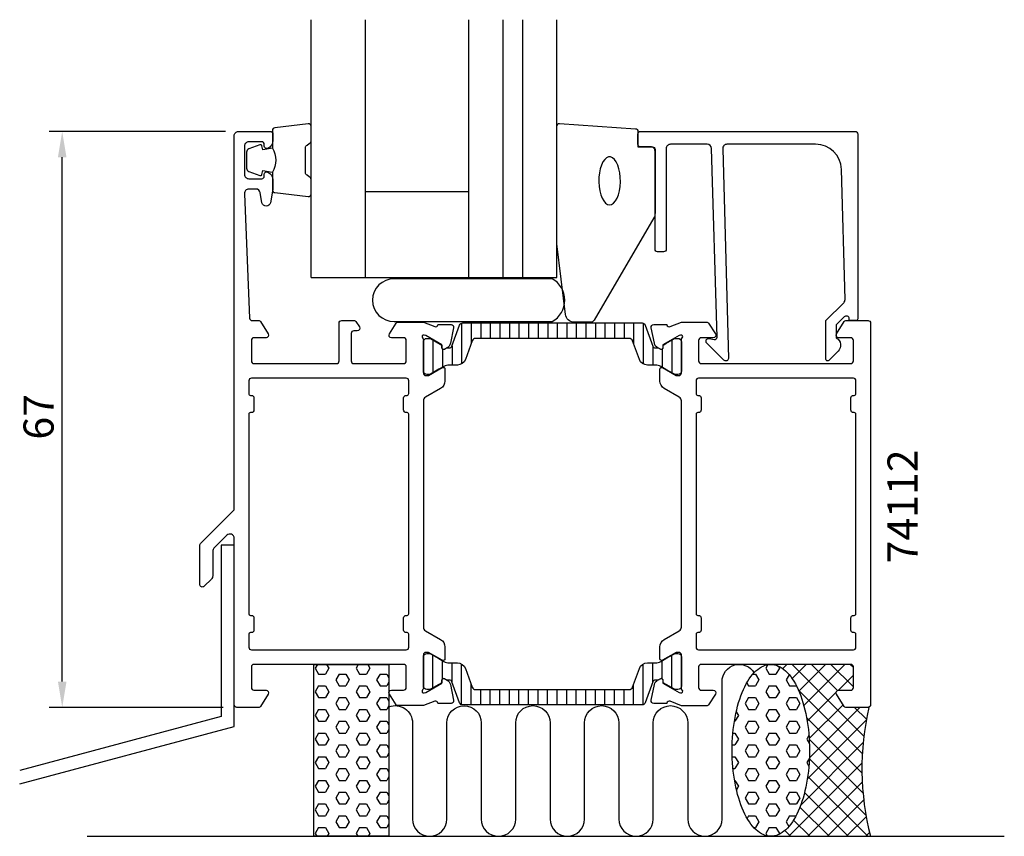
# Model space of a CAD drawing. Extents: x -11 to 104, y -15 to 80.
import ezdxf

# ---------------------------------------------------------------- set-up
doc = ezdxf.new("R2010")
doc.units = 0
doc.header["$LTSCALE"] = 2.5
doc.layers.get('0').update_dxf_attribs({"linetype": 'CONTINUOUS'})
doc.layers.get('DEFPOINTS').update_dxf_attribs({"linetype": 'CONTINUOUS'})
for name, color, linetype in [('SAPA_ANSLUTNING', 6, 'CONTINUOUS'), ('SAPA_ARTIKELNR', 4, 'CONTINUOUS'), ('SAPA_FOGBAND', 2, 'CONTINUOUS'), ('SAPA_FYLLNING', 4, 'CONTINUOUS'), ('SAPA_GLAS', 4, 'CONTINUOUS'), ('SAPA_ISOLATOR', 4, 'CONTINUOUS'), ('SAPA_MATT', 1, 'CONTINUOUS'), ('SAPA_PROFIL', 7, 'CONTINUOUS')]:
    doc.layers.add(name, color=color, linetype=linetype)
doc.styles.add('ISO', font='isocp3.shx')
doc.dimstyles.get("Standard").update_dxf_attribs({"dimtxt": 2.5, "dimasz": 2.5, "dimexe": 1.25, "dimexo": 0.625, "dimtad": 1, "dimcen": 2.5, "dimazin": 3, "dimtfac": 1, "dimtmove": 0, "dimatfit": 3})

# ---------------------------------------------------------------- blocks, each defined once
blk = doc.blocks.new('*X32')
at = {"color": 0}
for p, q in [((76.64, 5), (76.65, 4.98)), ((78.27, 5), (77.78, 4.51)), ((80.52, 5), (78.87, 3.35)), ((78.88, 5), (87.22, -3.34)), ((82.76, 5), (79.66, 1.89)), ((85.01, 5), (80.23, 0.23)), ((81.13, 5), (84.16, 1.97)), ((83.37, 5), (86, 2.37)), ((85.62, 5), (86, 4.62)), ((86, 3.75), (84.25, 2)), ((79.59, 2.05), (87.04, -5.4)), ((84, 1.75), (80.63, -1.62)), ((84.81, 0.31), (80.86, -3.64)), ((86.74, 0), (80.88, -5.86)), ((86.13, 0), (87.51, -1.39)), ((80.55, -1.16), (87, -7.61)), ((87.49, -1.5), (80.64, -8.35)), ((87.13, -4.1), (79.87, -11.36)), ((80.86, -3.71), (87.12, -9.98)), ((87, -6.48), (78.48, -15)), ((80.88, -5.98), (87.47, -12.57)), ((80.69, -8.03), (87.66, -15)), ((87.03, -8.69), (80.72, -15)), ((80.32, -9.91), (85.41, -15)), ((87.21, -10.76), (82.97, -15)), ((79.78, -11.61), (83.17, -15)), ((79.03, -13.11), (80.92, -15)), ((87.5, -12.72), (85.21, -15)), ((78.01, -14.34), (78.68, -15)), ((87.89, -14.57), (87.46, -15)), ((76.43, -15), (76.43, -15))]:
    blk.add_line(p, q, dxfattribs=at)
blk = doc.blocks.new('*X33')
at = {"color": 0}
for p, q in [((76.04, 4.97), (75.8, 4.57)), ((77.24, 4.82), (77.39, 4.57)), ((74.32, 3.88), (74.61, 3.88)), ((74.61, 3.88), (75.01, 3.19)), ((75.8, 4.57), (76.2, 3.88)), ((76.2, 3.88), (76.99, 3.88)), ((77.39, 4.57), (76.99, 3.88)), ((78.53, 3.8), (78.18, 3.19)), ((73.61, 2.86), (73.82, 2.5)), ((73.82, 2.5), (74.61, 2.5)), ((75.01, 3.19), (74.61, 2.5)), ((76.2, 2.5), (75.8, 1.82)), ((76.2, 2.5), (76.99, 2.5)), ((76.99, 2.5), (77.39, 1.82)), ((78.18, 3.19), (78.58, 2.5)), ((78.58, 2.5), (79.37, 2.5)), ((75.8, 1.82), (76.2, 1.13)), ((77.39, 1.82), (76.99, 1.13)), ((73.82, 1.13), (73.42, 0.44)), ((73.42, 0.44), (73.82, -0.25)), ((73.82, 1.13), (74.61, 1.13)), ((74.61, 1.13), (75.01, 0.44)), ((75.01, 0.44), (74.61, -0.25)), ((76.2, 1.13), (76.99, 1.13)), ((78.58, 1.13), (78.18, 0.44)), ((78.18, 0.44), (78.58, -0.25)), ((78.58, 1.13), (79.37, 1.13)), ((79.37, 1.13), (79.77, 0.44)), ((79.77, 0.44), (79.37, -0.25)), ((72.63, -0.93), (72.23, -1.62)), ((72.38, -0.5), (72.63, -0.93)), ((73.82, -0.25), (74.61, -0.25)), ((76.2, -0.25), (75.8, -0.93)), ((75.8, -0.93), (76.2, -1.62)), ((76.2, -0.25), (76.99, -0.25)), ((76.99, -0.25), (77.39, -0.93)), ((77.39, -0.93), (76.99, -1.62)), ((78.58, -0.25), (79.37, -0.25)), ((72.16, -1.62), (72.23, -1.62)), ((73.82, -1.62), (73.42, -2.31)), ((73.82, -1.62), (74.61, -1.62)), ((74.61, -1.62), (75.01, -2.31)), ((76.2, -1.62), (76.99, -1.62)), ((78.58, -1.62), (78.18, -2.31)), ((78.58, -1.62), (79.37, -1.62)), ((79.37, -1.62), (79.77, -2.31)), ((71.99, -3), (72.23, -3)), ((72.23, -3), (72.63, -3.68)), ((73.42, -2.31), (73.82, -3)), ((73.82, -3), (74.61, -3)), ((75.01, -2.31), (74.61, -3)), ((76.2, -3), (75.8, -3.68)), ((76.2, -3), (76.99, -3)), ((76.99, -3), (77.39, -3.68)), ((78.18, -2.31), (78.58, -3)), ((78.58, -3), (79.37, -3)), ((79.77, -2.31), (79.37, -3)), ((80.83, -3.23), (80.57, -3.68)), ((71.91, -4.37), (72.23, -4.37)), ((72.63, -3.68), (72.23, -4.37)), ((73.82, -4.37), (73.42, -5.06)), ((73.82, -4.37), (74.61, -4.37)), ((74.61, -4.37), (75.01, -5.06)), ((75.8, -3.68), (76.2, -4.37)), ((76.2, -4.37), (76.99, -4.37)), ((77.39, -3.68), (76.99, -4.37)), ((78.58, -4.37), (78.18, -5.06)), ((78.58, -4.37), (79.37, -4.37)), ((79.37, -4.37), (79.77, -5.06)), ((80.57, -3.68), (80.89, -4.24)), ((73.42, -5.06), (73.82, -5.75)), ((75.01, -5.06), (74.61, -5.75)), ((78.18, -5.06), (78.58, -5.75)), ((79.77, -5.06), (79.37, -5.75)), ((71.91, -5.75), (72.23, -5.75)), ((72.23, -5.75), (72.63, -6.43)), ((72.63, -6.43), (72.23, -7.12)), ((73.82, -5.75), (74.61, -5.75)), ((76.2, -5.75), (75.8, -6.43)), ((75.8, -6.43), (76.2, -7.12)), ((76.2, -5.75), (76.99, -5.75)), ((76.99, -5.75), (77.39, -6.43)), ((77.39, -6.43), (76.99, -7.12)), ((78.58, -5.75), (79.37, -5.75)), ((80.88, -5.89), (80.57, -6.43)), ((80.57, -6.43), (80.82, -6.87)), ((72, -7.12), (72.23, -7.12)), ((73.82, -7.12), (73.42, -7.81)), ((73.42, -7.81), (73.82, -8.49)), ((73.82, -7.12), (74.61, -7.12)), ((74.61, -7.12), (75.01, -7.81)), ((75.01, -7.81), (74.61, -8.49)), ((76.2, -7.12), (76.99, -7.12)), ((78.58, -7.12), (78.18, -7.81)), ((78.18, -7.81), (78.58, -8.49)), ((78.58, -7.12), (79.37, -7.12)), ((79.37, -7.12), (79.77, -7.81)), ((79.77, -7.81), (79.37, -8.49)), ((72.18, -8.49), (72.23, -8.49)), ((72.23, -8.49), (72.63, -9.18)), ((73.82, -8.49), (74.61, -8.49)), ((76.2, -8.49), (75.8, -9.18)), ((76.2, -8.49), (76.99, -8.49)), ((76.99, -8.49), (77.39, -9.18)), ((78.58, -8.49), (79.37, -8.49)), ((72.63, -9.18), (72.4, -9.58)), ((73.82, -9.87), (73.42, -10.56)), ((73.82, -9.87), (74.61, -9.87)), ((74.61, -9.87), (75.01, -10.56)), ((75.8, -9.18), (76.2, -9.87)), ((76.2, -9.87), (76.99, -9.87)), ((77.39, -9.18), (76.99, -9.87)), ((78.58, -9.87), (78.18, -10.56)), ((78.58, -9.87), (79.37, -9.87)), ((79.37, -9.87), (79.77, -10.56)), ((73.42, -10.56), (73.82, -11.24)), ((73.82, -11.24), (74.61, -11.24)), ((75.01, -10.56), (74.61, -11.24)), ((76.2, -11.24), (75.8, -11.93)), ((76.2, -11.24), (76.99, -11.24)), ((76.99, -11.24), (77.39, -11.93)), ((78.18, -10.56), (78.58, -11.24)), ((78.58, -11.24), (79.37, -11.24)), ((79.77, -10.56), (79.37, -11.24)), ((75.8, -11.93), (76.2, -12.62)), ((77.39, -11.93), (76.99, -12.62)), ((73.82, -12.62), (73.65, -12.91)), ((73.82, -12.62), (74.61, -12.62)), ((74.61, -12.62), (75.01, -13.31)), ((75.01, -13.31), (74.61, -13.99)), ((76.2, -12.62), (76.99, -12.62)), ((78.58, -12.62), (78.18, -13.31)), ((78.18, -13.31), (78.5, -13.85)), ((78.58, -12.62), (79.32, -12.62)), ((74.44, -13.99), (74.61, -13.99)), ((76.2, -13.99), (75.8, -14.68)), ((75.8, -14.68), (75.96, -14.95)), ((76.2, -13.99), (76.99, -13.99)), ((76.99, -13.99), (77.39, -14.68)), ((77.39, -14.68), (77.33, -14.78))]:
    blk.add_line(p, q, dxfattribs=at)
blk = doc.blocks.new('*X34')
at = {"color": 0}
for p, q in [((23.67, 5), (23.42, 4.57)), ((24.75, 5), (25, 4.57)), ((28.43, 5), (28.18, 4.57)), ((29.52, 5), (29.77, 4.57)), ((23.42, 4.57), (23.81, 3.88)), ((23.81, 3.88), (24.61, 3.88)), ((25, 4.57), (24.61, 3.88)), ((26.19, 3.88), (25.8, 3.19)), ((26.19, 3.88), (26.99, 3.88)), ((26.99, 3.88), (27.38, 3.19)), ((28.18, 4.57), (28.57, 3.88)), ((28.57, 3.88), (29.37, 3.88)), ((29.77, 4.57), (29.37, 3.88)), ((30.96, 3.88), (30.56, 3.19)), ((30.96, 3.88), (31.75, 3.88)), ((31.75, 3.88), (32, 3.45)), ((23.81, 2.5), (23.42, 1.82)), ((23.81, 2.5), (24.61, 2.5)), ((24.61, 2.5), (25, 1.82)), ((25.8, 3.19), (26.19, 2.5)), ((26.19, 2.5), (26.99, 2.5)), ((27.38, 3.19), (26.99, 2.5)), ((28.57, 2.5), (28.18, 1.82)), ((28.57, 2.5), (29.37, 2.5)), ((29.37, 2.5), (29.77, 1.82)), ((30.56, 3.19), (30.96, 2.5)), ((30.96, 2.5), (31.75, 2.5)), ((32, 2.94), (31.75, 2.5)), ((23.42, 1.82), (23.81, 1.13)), ((25, 1.82), (24.61, 1.13)), ((28.18, 1.82), (28.57, 1.13)), ((29.77, 1.82), (29.37, 1.13)), ((23.81, 1.13), (24.61, 1.13)), ((26.19, 1.13), (25.8, 0.44)), ((25.8, 0.44), (26.19, -0.25)), ((26.19, 1.13), (26.99, 1.13)), ((26.99, 1.13), (27.38, 0.44)), ((27.38, 0.44), (26.99, -0.25)), ((28.57, 1.13), (29.37, 1.13)), ((30.96, 1.13), (30.56, 0.44)), ((30.56, 0.44), (30.96, -0.25)), ((30.96, 1.13), (31.75, 1.13)), ((31.75, 1.13), (32, 0.7)), ((32, 0.19), (31.75, -0.25)), ((23.81, -0.25), (23.42, -0.93)), ((23.42, -0.93), (23.81, -1.62)), ((23.81, -0.25), (24.61, -0.25)), ((24.61, -0.25), (25, -0.93)), ((25, -0.93), (24.61, -1.62)), ((26.19, -0.25), (26.99, -0.25)), ((28.57, -0.25), (28.18, -0.93)), ((28.18, -0.93), (28.57, -1.62)), ((28.57, -0.25), (29.37, -0.25)), ((29.37, -0.25), (29.77, -0.93)), ((29.77, -0.93), (29.37, -1.62)), ((30.96, -0.25), (31.75, -0.25)), ((23.81, -1.62), (24.61, -1.62)), ((26.19, -1.62), (25.8, -2.31)), ((26.19, -1.62), (26.99, -1.62)), ((26.99, -1.62), (27.38, -2.31)), ((28.57, -1.62), (29.37, -1.62)), ((30.96, -1.62), (30.56, -2.31)), ((30.96, -1.62), (31.75, -1.62)), ((31.75, -1.62), (32, -2.05)), ((23.81, -3), (23.42, -3.68)), ((23.81, -3), (24.61, -3)), ((24.61, -3), (25, -3.68)), ((25.8, -2.31), (26.19, -3)), ((26.19, -3), (26.99, -3)), ((27.38, -2.31), (26.99, -3)), ((28.57, -3), (28.18, -3.68)), ((28.57, -3), (29.37, -3)), ((29.37, -3), (29.77, -3.68)), ((30.56, -2.31), (30.96, -3)), ((30.96, -3), (31.75, -3)), ((32, -2.56), (31.75, -3)), ((23.42, -3.68), (23.81, -4.37)), ((23.81, -4.37), (24.61, -4.37)), ((25, -3.68), (24.61, -4.37)), ((26.19, -4.37), (25.8, -5.06)), ((26.19, -4.37), (26.99, -4.37)), ((26.99, -4.37), (27.38, -5.06)), ((28.18, -3.68), (28.57, -4.37)), ((28.57, -4.37), (29.37, -4.37)), ((29.77, -3.68), (29.37, -4.37)), ((30.96, -4.37), (30.56, -5.06)), ((30.96, -4.37), (31.75, -4.37)), ((31.75, -4.37), (32, -4.8)), ((25.8, -5.06), (26.19, -5.75)), ((27.38, -5.06), (26.99, -5.75)), ((30.56, -5.06), (30.96, -5.75)), ((32, -5.31), (31.75, -5.75)), ((23.81, -5.75), (23.42, -6.43)), ((23.42, -6.43), (23.81, -7.12)), ((23.81, -5.75), (24.61, -5.75)), ((24.61, -5.75), (25, -6.43)), ((25, -6.43), (24.61, -7.12)), ((26.19, -5.75), (26.99, -5.75)), ((28.57, -5.75), (28.18, -6.43)), ((28.18, -6.43), (28.57, -7.12)), ((28.57, -5.75), (29.37, -5.75)), ((29.37, -5.75), (29.77, -6.43)), ((29.77, -6.43), (29.37, -7.12)), ((30.96, -5.75), (31.75, -5.75)), ((23.81, -7.12), (24.61, -7.12)), ((26.19, -7.12), (25.8, -7.81)), ((25.8, -7.81), (26.19, -8.49)), ((26.19, -7.12), (26.99, -7.12)), ((26.99, -7.12), (27.38, -7.81)), ((27.38, -7.81), (26.99, -8.49)), ((28.57, -7.12), (29.37, -7.12)), ((30.96, -7.12), (30.56, -7.81)), ((30.56, -7.81), (30.96, -8.49)), ((30.96, -7.12), (31.75, -7.12)), ((31.75, -7.12), (32, -7.55)), ((23.81, -8.49), (23.42, -9.18)), ((23.81, -8.49), (24.61, -8.49)), ((24.61, -8.49), (25, -9.18)), ((26.19, -8.49), (26.99, -8.49)), ((28.57, -8.49), (28.18, -9.18)), ((28.57, -8.49), (29.37, -8.49)), ((29.37, -8.49), (29.77, -9.18)), ((30.96, -8.49), (31.75, -8.49)), ((32, -8.06), (31.75, -8.49)), ((23.42, -9.18), (23.81, -9.87)), ((23.81, -9.87), (24.61, -9.87)), ((25, -9.18), (24.61, -9.87)), ((26.19, -9.87), (25.8, -10.56)), ((26.19, -9.87), (26.99, -9.87)), ((26.99, -9.87), (27.38, -10.56)), ((28.18, -9.18), (28.57, -9.87)), ((28.57, -9.87), (29.37, -9.87)), ((29.77, -9.18), (29.37, -9.87)), ((30.96, -9.87), (30.56, -10.56)), ((30.96, -9.87), (31.75, -9.87)), ((31.75, -9.87), (32, -10.3)), ((23.81, -11.24), (23.42, -11.93)), ((23.81, -11.24), (24.61, -11.24)), ((24.61, -11.24), (25, -11.93)), ((25.8, -10.56), (26.19, -11.24)), ((26.19, -11.24), (26.99, -11.24)), ((27.38, -10.56), (26.99, -11.24)), ((28.57, -11.24), (28.18, -11.93)), ((28.57, -11.24), (29.37, -11.24)), ((29.37, -11.24), (29.77, -11.93)), ((30.56, -10.56), (30.96, -11.24)), ((30.96, -11.24), (31.75, -11.24)), ((32, -10.81), (31.75, -11.24)), ((23.42, -11.93), (23.81, -12.62)), ((25, -11.93), (24.61, -12.62)), ((28.18, -11.93), (28.57, -12.62)), ((29.77, -11.93), (29.37, -12.62)), ((23.81, -12.62), (24.61, -12.62)), ((26.19, -12.62), (25.8, -13.31)), ((25.8, -13.31), (26.19, -13.99)), ((26.19, -12.62), (26.99, -12.62)), ((26.99, -12.62), (27.38, -13.31)), ((27.38, -13.31), (26.99, -13.99)), ((28.57, -12.62), (29.37, -12.62)), ((30.96, -12.62), (30.56, -13.31)), ((30.56, -13.31), (30.96, -13.99)), ((30.96, -12.62), (31.75, -12.62)), ((31.75, -12.62), (32, -13.05)), ((32, -13.56), (31.75, -13.99)), ((23.81, -13.99), (23.42, -14.68)), ((23.42, -14.68), (23.6, -15)), ((23.81, -13.99), (24.61, -13.99)), ((24.61, -13.99), (25, -14.68)), ((25, -14.68), (24.82, -15)), ((26.19, -13.99), (26.99, -13.99)), ((28.57, -13.99), (28.18, -14.68)), ((28.18, -14.68), (28.36, -15)), ((28.57, -13.99), (29.37, -13.99)), ((29.37, -13.99), (29.77, -14.68)), ((29.77, -14.68), (29.58, -15)), ((30.96, -13.99), (31.75, -13.99))]:
    blk.add_line(p, q, dxfattribs=at)
blk = doc.blocks.new('*X37')
at = {"color": 0}
for p, q in [((40.44, 44.7), (40.44, 39.96)), ((41.56, 44.72), (41.56, 42.32)), ((42.67, 44.72), (42.67, 42.92)), ((43.78, 44.72), (43.78, 42.92)), ((44.89, 44.72), (44.89, 42.92)), ((46, 44.72), (46, 42.92)), ((47.11, 44.72), (47.11, 42.92)), ((48.22, 44.72), (48.22, 42.92)), ((49.33, 44.72), (49.33, 42.92)), ((50.45, 44.72), (50.45, 42.92)), ((51.56, 44.72), (51.56, 42.92)), ((52.67, 44.72), (52.67, 42.92)), ((53.78, 44.72), (53.78, 42.92)), ((54.89, 44.72), (54.89, 42.92)), ((56, 44.72), (56, 42.92)), ((57.11, 44.72), (57.11, 42.92)), ((58.22, 44.72), (58.22, 42.92)), ((59.34, 44.72), (59.34, 42.92)), ((60.45, 44.72), (60.45, 42.31)), ((61.56, 44.7), (61.56, 39.96)), ((37.11, 42.73), (37.11, 38.92)), ((64.89, 42.73), (64.89, 38.92)), ((38.22, 41.69), (38.22, 39.57)), ((39.33, 42.07), (39.33, 39.83)), ((62.67, 42.06), (62.67, 39.83)), ((63.78, 41.7), (63.78, 39.56))]:
    blk.add_line(p, q, dxfattribs=at)
blk = doc.blocks.new('*X38')
at = {"color": 0}
for p, q in [((37.11, 2.27), (37.11, 6.08)), ((64.89, 2.27), (64.89, 6.07)), ((38.22, 3.3), (38.22, 5.44)), ((39.33, 2.94), (39.33, 5.17)), ((40.44, 0.3), (40.44, 5.04)), ((61.56, 0.3), (61.56, 5.04)), ((62.67, 2.93), (62.67, 5.17)), ((63.78, 3.31), (63.78, 5.43)), ((41.55, 0.28), (41.55, 2.68)), ((60.44, 0.28), (60.44, 2.67)), ((42.66, 0.28), (42.66, 2.08)), ((43.78, 0.28), (43.78, 2.08)), ((44.89, 0.28), (44.89, 2.08)), ((46, 0.28), (46, 2.08)), ((47.11, 0.28), (47.11, 2.08)), ((48.22, 0.28), (48.22, 2.08)), ((49.33, 0.28), (49.33, 2.08)), ((50.44, 0.28), (50.44, 2.08)), ((51.55, 0.28), (51.55, 2.08)), ((52.67, 0.28), (52.67, 2.08)), ((53.78, 0.28), (53.78, 2.08)), ((54.89, 0.28), (54.89, 2.08)), ((56, 0.28), (56, 2.08)), ((57.11, 0.28), (57.11, 2.08)), ((58.22, 0.28), (58.22, 2.08)), ((59.33, 0.28), (59.33, 2.08))]:
    blk.add_line(p, q, dxfattribs=at)
blk = doc.blocks.new('*U39')
at = {"layer": 'SAPA_MATT', "color": 2, "style": 'ISO'}
blk.add_text('67', height=3.5, rotation=90, dxfattribs=at).set_placement((-7, 31.15))
blk = doc.blocks.new('*D31')
at = {"layer": 'DEFPOINTS', "color": 0}
for p in [(-6, 67), (14.5, 67), (14.2, 0)]:
    blk.add_point(p, dxfattribs=at)
at = {"layer": 'SAPA_MATT'}
for p, q in [((13, 67), (-7.5, 67)), ((-6, 3), (-6, 64)), ((12.7, 0), (-7.5, 0))]:
    blk.add_line(p, q, dxfattribs=at)
for points in [[(-6.5, 64), (-5.5, 64), (-6, 67)], [(-6.5, 3), (-5.5, 3), (-6, 0)]]:
    blk.add_solid(points, dxfattribs=at)
blk.add_blockref('*U39', (0, 0))

msp = doc.modelspace()

# ---------------------------------------------------------------- linework, layer by layer
at = {"layer": 'SAPA_ANSLUTNING'}
msp.add_line((-3.089, -15), (103.549, -15), dxfattribs=at)
msp.add_lwpolyline([(-10.943, -8.893), (14, -2.209), (14, 18.867), (12.5, 18.867), (12.5, -1.058), (-10.943, -7.34)], dxfattribs=at)
msp.add_lwpolyline([(32, 5), (32, -15), (23.243, -15), (23.243, 5)], close=True, dxfattribs=at)
msp.add_lwpolyline([(32, 0.062, -0.5283966), (34.73, -1.8), (34.732, -13, 0.9999989), (38.732, -13), (38.732, -1.811, -1), (42.732, -1.811), (42.732, -13, 1), (46.732, -13), (46.732, -1.8, -1), (50.732, -1.8), (50.733, -13, 0.9999989), (54.733, -13), (54.732, -1.8, -1), (58.732, -1.8), (58.733, -12.989, 0.9999975), (62.733, -12.989), (62.732, -1.8, -1), (66.732, -1.8), (66.732, -12.991, 0.9999989), (70.732, -12.991), (70.732, 3, -0.7675134), (74.464, 3.999)], format="xyb", dxfattribs=at)
msp.add_polyline3d([(76.394, 5, 0), (76.615, 4.988, 0), (76.835, 4.952, 0), (77.054, 4.892, 0), (77.272, 4.808, 0), (77.487, 4.701, 0), (77.7, 4.57, 0), (77.91, 4.416, 0), (78.116, 4.24, 0), (78.318, 4.041, 0), (78.516, 3.82, 0), (78.708, 3.578, 0), (78.895, 3.316, 0), (79.075, 3.033, 0), (79.25, 2.731, 0), (79.417, 2.411, 0), (79.577, 2.073, 0), (79.73, 1.717, 0), (79.874, 1.346, 0), (80.01, 0.959, 0), (80.138, 0.558, 0), (80.256, 0.143, 0), (80.365, -0.284, 0), (80.465, -0.722, 0), (80.554, -1.171, 0), (80.634, -1.629, 0), (80.704, -2.095, 0), (80.763, -2.568, 0), (80.811, -3.047, 0), (80.849, -3.531, 0), (80.876, -4.018, 0), (80.893, -4.507, 0), (80.899, -4.998, 0), (80.894, -5.488, 0), (80.877, -5.978, 0), (80.851, -6.465, 0), (80.813, -6.949, 0), (80.765, -7.428, 0), (80.706, -7.901, 0), (80.637, -8.367, 0), (80.558, -8.825, 0), (80.469, -9.274, 0), (80.37, -9.712, 0), (80.261, -10.139, 0), (80.143, -10.554, 0), (80.016, -10.955, 0), (79.88, -11.342, 0), (79.736, -11.714, 0), (79.584, -12.069, 0), (79.424, -12.408, 0), (79.257, -12.729, 0), (79.083, -13.031, 0), (78.903, -13.313, 0), (78.716, -13.576, 0), (78.524, -13.818, 0), (78.327, -14.039, 0), (78.125, -14.238, 0), (77.919, -14.415, 0), (77.71, -14.569, 0), (77.497, -14.7, 0), (77.281, -14.807, 0), (77.064, -14.891, 0), (76.845, -14.952, 0), (76.624, -14.988, 0), (76.403, -15, 0), (76.183, -14.988, 0), (75.962, -14.952, 0), (75.743, -14.892, 0), (75.525, -14.808, 0), (75.31, -14.701, 0), (75.097, -14.57, 0), (74.887, -14.416, 0), (74.681, -14.24, 0), (74.479, -14.041, 0), (74.282, -13.82, 0), (74.089, -13.578, 0), (73.903, -13.316, 0), (73.722, -13.033, 0), (73.548, -12.732, 0), (73.38, -12.411, 0), (73.22, -12.073, 0), (73.068, -11.717, 0), (72.923, -11.346, 0), (72.787, -10.959, 0), (72.66, -10.557, 0), (72.541, -10.143, 0), (72.432, -9.716, 0), (72.333, -9.278, 0), (72.243, -8.829, 0), (72.163, -8.371, 0), (72.094, -7.905, 0), (72.035, -7.432, 0), (71.986, -6.953, 0), (71.948, -6.469, 0), (71.921, -5.982, 0), (71.904, -5.493, 0), (71.899, -5.002, 0), (71.904, -4.512, 0), (71.92, -4.022, 0), (71.947, -3.535, 0), (71.984, -3.051, 0), (72.032, -2.572, 0), (72.091, -2.099, 0), (72.16, -1.633, 0), (72.239, -1.175, 0), (72.329, -0.726, 0), (72.428, -0.288, 0), (72.536, 0.139, 0), (72.654, 0.554, 0), (72.781, 0.955, 0), (72.917, 1.342, 0), (73.061, 1.714, 0), (73.213, 2.07, 0), (73.373, 2.408, 0), (73.54, 2.729, 0), (73.714, 3.031, 0), (73.894, 3.313, 0), (74.081, 3.576, 0), (74.273, 3.818, 0), (74.47, 4.039, 0), (74.672, 4.238, 0), (74.878, 4.415, 0), (75.088, 4.569, 0), (75.3, 4.7, 0), (75.516, 4.807, 0), (75.734, 4.891, 0), (75.953, 4.952, 0), (76.173, 4.988, 0), (76.394, 5, 0)], dxfattribs=at)
msp.add_arc((118.536, -7.092), 31.544, 167.00805, 194.51974, dxfattribs=at)
at = {"layer": 'SAPA_FOGBAND'}
for points in [[(18.438, 65.055, -0.2857143), (18.438, 62.255), (18.438, 60.181, 0.38826), (18.712, 59.882), (22.612, 59.416, 0.4406523), (22.938, 59.715), (22.938, 61.425, 0.3394543), (22.716, 61.714), (22.499, 61.917, -0.3394543), (22.276, 62.207), (22.276, 65.103, -0.3394543), (22.499, 65.393), (22.716, 65.595, 0.3394543), (22.938, 65.885), (22.938, 67.595, 0.4406523), (22.612, 67.894), (18.712, 67.427, 0.38826), (18.438, 67.129), (18.438, 65.066)], [(18.438, 65.066), (17.348, 64.874), (17.232, 65.306, 0.4430159), (16.968, 65.441), (15.698, 64.964, 0.3125359), (15.438, 64.59), (15.438, 62.72, 0.3125359), (15.698, 62.345), (16.968, 61.868, 0.4430159), (17.232, 62.004), (17.348, 62.436), (18.42, 62.247)]]:
    msp.add_lwpolyline(points, format="xyb", dxfattribs=at)
msp.add_lwpolyline([(60.938, 65.199), (62.638, 65.199, -0.4142136), (62.938, 64.899), (62.938, 57.48, -0.1379344), (62.792, 56.959), (55.84, 45.038, -0.2613473), (55.414, 44.799), (53.529, 44.799, -0.3915188), (52.532, 45.721), (51.533, 53.906, -0.0195279), (51.531, 53.945), (51.531, 67.626, -0.4279663), (51.845, 67.925), (60.652, 67.312, -0.4005932), (60.938, 67.012)], format="xyb", close=True, dxfattribs=at)
at = {"layer": 'SAPA_FOGBAND', "flags": 128}
msp.add_lwpolyline([(57.653, 58.467), (57.889, 58.517), (58.117, 58.667), (58.329, 58.91), (58.515, 59.239), (58.671, 59.64), (58.79, 60.101), (58.867, 60.603), (58.901, 61.129), (58.89, 61.66), (58.834, 62.176), (58.735, 62.659), (58.597, 63.092), (58.425, 63.459), (58.226, 63.746), (58.005, 63.944), (57.772, 64.044), (57.534, 64.044), (57.301, 63.944), (57.08, 63.746), (56.88, 63.459), (56.708, 63.092), (56.57, 62.659), (56.471, 62.176), (56.415, 61.66), (56.404, 61.129), (56.438, 60.603), (56.516, 60.101), (56.635, 59.64), (56.79, 59.239), (56.977, 58.91), (57.188, 58.667), (57.416, 58.517)], close=True, dxfattribs=at)
at = {"layer": 'SAPA_FYLLNING'}
msp.add_line((50.023, 49.999), (51.531, 49.999), dxfattribs=at)
at = {"layer": 'SAPA_GLAS'}
for p, q in [((22.931, 49.999), (22.931, 79.999)), ((29.231, 79.999), (29.231, 49.999)), ((41.231, 79.999), (41.231, 49.999)), ((45.231, 79.999), (45.231, 49.999)), ((47.531, 79.999), (47.531, 49.999)), ((51.531, 49.999), (51.531, 79.999)), ((29.231, 59.999), (41.231, 59.999)), ((29.231, 59.999), (29.231, 59.999)), ((22.938, 49.999), (51.531, 49.999)), ((46.529, 49.999), (50.023, 49.999))]:
    msp.add_line(p, q, dxfattribs=at)
at = {"layer": 'SAPA_GLAS', "color": 6}
msp.add_lwpolyline([(50.972, 44.869, 0.5894564), (50.972, 49.869), (32.586, 49.869, 1), (32.586, 44.869)], format="xyb", close=True, dxfattribs=at)
at = {"layer": 'SAPA_PROFIL'}
for points in [[(17.926, 65.027, -0.5507604), (17.497, 65.299), (17.497, 65.499, 0.4142136), (17.197, 65.799), (15.7, 65.799, 0.4142136), (15.2, 65.299), (15.2, 61.999, 0.4142136), (15.7, 61.499), (17.197, 61.499, 0.4142136), (17.497, 61.799), (17.497, 61.999, -0.5507604), (17.926, 62.27, -0.2896899), (18.497, 61.366), (18.497, 60.369, -0.0436609), (18.49, 60.282), (18.213, 58.712, -0.8390996), (17.228, 58.712), (17.021, 59.885, 0.3639702), (16.529, 60.299), (15.7, 60.299, 0.4373283), (15.202, 59.759), (15.788, 45.286, 0.4023941), (16.088, 44.999), (16.889, 44.999, -0.2596812), (17.059, 44.904), (17.955, 43.456, -0.5877033), (17.7, 42.999), (16.3, 42.999, 0.4142136), (16, 42.699), (16, 40.299, 0.4142136), (16.3, 39.999), (25.9, 39.999, 0.4142136), (26.2, 40.299), (26.2, 44.699, -0.4142136), (26.5, 44.999), (27.984, 44.999, -0.2596812), (28.154, 44.904), (28.555, 44.256, -0.5877033), (28.3, 43.799), (27.9, 43.799, 0.4142136), (27.6, 43.499), (27.6, 40.299, 0.4142136), (27.9, 39.999), (33.7, 39.999, 0.4142136), (34, 40.299), (34, 42.699, 0.4142136), (33.7, 42.999), (32.3, 42.999, -0.5920056), (32.047, 43.46), (32.841, 44.706, -0.256277), (33.01, 44.799), (36.004, 44.799), (37.323, 44.289, 0.4142136), (37.697, 44.489), (37.712, 44.536), (39.215, 44.537, -0.4769755), (39.517, 44.165), (39.136, 42.352, -0.2216947), (38.73, 41.811), (38.445, 41.659, -0.5773503), (38.151, 41.842), (38.162, 42.163), (36.276, 43.248), (36.085, 43.306, 0.7625859), (35.9, 42.976, -0.2134218), (36, 42.752), (36, 38.899, 0.4142136), (36.3, 38.599), (36.6, 38.599), (38.2, 39.523, -0.5773503), (38.5, 39.35), (38.5, 37.964, -0.2679492), (38, 37.098), (36.25, 36.088, 0.2679492), (36, 35.655), (36, 9.342, 0.2679492), (36.25, 8.909), (38, 7.899, -0.2679492), (38.5, 7.033), (38.5, 5.647, -0.5773503), (38.2, 5.474), (36.6, 6.398), (36.3, 6.398, 0.4142136), (36, 6.098), (36, 2.245, -0.2134218), (35.9, 2.021, 0.7625859), (36.085, 1.691), (36.276, 1.749), (38.162, 2.834), (38.151, 3.155, -0.5773503), (38.445, 3.338), (38.73, 3.186, -0.2216947), (39.136, 2.645), (39.517, 0.832, -0.4769755), (39.215, 0.461), (37.712, 0.461), (37.697, 0.508, 0.4142136), (37.323, 0.708), (36.004, 0.199), (33.01, 0.199, -0.256277), (32.841, 0.291), (32.047, 1.537, -0.5920056), (32.3, 1.999), (33.7, 1.999, 0.4142136), (34, 2.299), (34, 4.699, 0.4142136), (33.7, 4.999), (16.3, 4.999, 0.4142136), (16, 4.699), (16, 2.299, 0.4142136), (16.3, 1.999), (17.7, 1.999, -0.5877033), (17.955, 1.541), (17.059, 0.093, -0.2596812), (16.889, -0.001), (14.3, -0.001, -0.4142136), (14, 0.299), (14, 19.67, 0.6681787), (13.146, 20.024), (11.646, 18.524, 0.198912), (11.5, 18.17), (11.5, 15.281, -0.198912), (11.354, 14.928), (10.512, 14.086, -0.668179), (10, 14.299), (10, 18.791, -0.198912), (10.146, 19.145), (14, 22.999), (14, 66.499, -0.4142136), (14.5, 66.999), (18.197, 66.999, -0.4142136), (18.497, 66.699), (18.497, 65.931, -0.2896899)], [(85.3, 45.499), (85.083, 45.499, 0.1988669), (84.941, 45.44), (84.5, 44.999), (84.003, 44.501), (84.003, 42.998, -0.4956074), (84.217, 41.421), (83.155, 40.359, -0.6681786), (82.803, 40.505), (82.803, 44.999), (84.88, 47.076, 0.2061235), (85.026, 47.443), (84.607, 62.582, 0.4061212), (81.608, 65.499), (71.303, 65.499, 0.4221057), (70.803, 64.985), (71.459, 40.599, -0.6681786), (70.946, 40.386), (68.946, 42.386, -0.7332303), (69.211, 42.894), (69.806, 42.789, 0.4663077), (70.159, 43.084), (69.502, 65.013, 0.4054782), (69.003, 65.499), (64.738, 65.499, 0.4142136), (64.238, 64.999), (64.238, 53.299, -0.4142136), (63.938, 52.999), (63.238, 52.999, -0.4142136), (62.938, 53.299), (62.938, 64.699, 0.4142136), (62.438, 65.199), (61.238, 65.199, -0.4142136), (60.938, 65.499), (60.938, 66.699, -0.4142136), (61.238, 66.999), (86.2, 66.999, -0.4142136), (86.5, 66.699), (86.5, 45.203, -0.4209196), (86.3, 44.999), (85.5, 44.999), (85.5, 45.299, 0.4142136)], [(66, 42.752, -0.2134218), (66.1, 42.976, 0.7625859), (65.915, 43.306), (65.724, 43.248), (63.838, 42.163), (63.849, 41.842, -0.5773503), (63.555, 41.659), (63.27, 41.811, -0.2216947), (62.864, 42.352), (62.483, 44.165, -0.4769755), (62.785, 44.537), (64.288, 44.536), (64.303, 44.489, 0.4142136), (64.677, 44.289), (65.994, 44.798), (68.99, 44.798, -0.256277), (69.159, 44.705), (69.953, 43.459, -0.5920056), (69.7, 42.998), (68.3, 42.998, 0.4142136), (68, 42.698), (68, 40.298, 0.4142136), (68.3, 39.998), (85.7, 39.998, 0.4142136), (86, 40.298), (86, 42.698, 0.4142136), (85.7, 42.998), (84.3, 42.998, -0.5877033), (84.045, 43.456), (84.941, 44.903, -0.2596812), (85.111, 44.998), (87.7, 44.998, -0.4142136), (88, 44.698), (88, 0.298, -0.4142136), (87.7, -0.002), (85.111, -0.002, -0.2596812), (84.941, 0.092), (84.045, 1.54, -0.5877033), (84.3, 1.998), (85.7, 1.998, 0.4142136), (86, 2.298), (86, 4.698, 0.4142136), (85.7, 4.998), (68.3, 4.998, 0.4142136), (68, 4.698), (68, 2.298, 0.4142136), (68.3, 1.998), (69.7, 1.998, -0.5920056), (69.953, 1.537), (69.159, 0.29, -0.256277), (68.99, 0.198), (65.994, 0.198), (64.677, 0.707, 0.4142136), (64.303, 0.507), (64.288, 0.459), (62.785, 0.459, -0.4769755), (62.483, 0.831), (62.864, 2.644, -0.2216947), (63.27, 3.185), (63.555, 3.337, -0.5773503), (63.849, 3.154), (63.838, 2.832), (65.724, 1.748), (65.915, 1.69, 0.7625859), (66.1, 2.02, -0.2134218), (66, 2.244), (66, 6.096, 0.4142136), (65.7, 6.396), (65.4, 6.396), (63.8, 5.473, -0.5773503), (63.5, 5.646), (63.5, 7.031, -0.2679492), (64, 7.897), (65.75, 8.908, 0.2679492), (66, 9.341), (66, 35.655, 0.2679492), (65.75, 36.088), (64, 37.098, -0.2679492), (63.5, 37.964), (63.5, 39.35, -0.5773503), (63.8, 39.523), (65.4, 38.599), (65.7, 38.599, 0.4142136), (66, 38.899)], [(15.9, 36.298), (16, 36.298, -0.4142136), (16.3, 35.998), (16.3, 34.598, -0.4142136), (16, 34.298), (15.9, 34.298, 0.4142136), (15.7, 34.098), (15.7, 10.899, 0.4141395), (15.9, 10.699), (16, 10.699, -0.4142136), (16.3, 10.399), (16.3, 8.999, -0.4142136), (16, 8.699), (15.9, 8.699, 0.4141322), (15.7, 8.499), (15.7, 6.999, 0.4142547), (16, 6.699), (34, 6.699, 0.4142136), (34.3, 6.999), (34.3, 8.499, 0.4142136), (34.1, 8.699), (34, 8.699, -0.4142136), (33.7, 8.999), (33.7, 10.399, -0.4142136), (34, 10.699), (34.1, 10.699, 0.4142136), (34.3, 10.899), (34.3, 34.098, 0.4142136), (34.1, 34.298), (34, 34.298, -0.4142136), (33.7, 34.598), (33.7, 35.998, -0.4142136), (34, 36.298), (34.1, 36.298, 0.4142136), (34.3, 36.498), (34.3, 37.999, 0.4142136), (34, 38.299), (16, 38.299, 0.4142136), (15.7, 37.999), (15.7, 36.498, 0.4142136)], [(85.7, 8.998), (85.7, 10.398, -0.4142136), (86, 10.698), (86.1, 10.698, 0.4142136), (86.3, 10.898), (86.3, 34.098, 0.4142136), (86.1, 34.298), (86, 34.298, -0.4142136), (85.7, 34.598), (85.7, 35.998, -0.4142136), (86, 36.298), (86.1, 36.298, 0.4142136), (86.3, 36.498), (86.3, 37.998, 0.4142136), (86, 38.298), (68, 38.298, 0.4142136), (67.7, 37.998), (67.7, 36.498, 0.4142136), (67.9, 36.298), (68, 36.298, -0.4142136), (68.3, 35.998), (68.3, 34.598, -0.4142136), (68, 34.298), (67.9, 34.298, 0.4142136), (67.7, 34.098), (67.7, 10.898, 0.4142136), (67.9, 10.698), (68, 10.698, -0.4142136), (68.3, 10.398), (68.3, 8.998, -0.4142136), (68, 8.698), (67.9, 8.698, 0.4142136), (67.7, 8.498), (67.7, 6.998, 0.4142136), (68, 6.698), (86, 6.698, 0.4142136), (86.3, 6.998), (86.3, 8.498, 0.4142136), (86.1, 8.698), (86, 8.698, -0.4142136)]]:
    msp.add_lwpolyline(points, format="xyb", close=True, dxfattribs=at)
at = {"layer": 'SAPA_PROFIL', "color": 4}
for points in [[(39.038, 41.827, 0.3137019), (39.319, 42.024), (40.204, 44.457, -0.3152988), (40.58, 44.72), (51, 44.72), (61.42, 44.72, -0.3152988), (61.796, 44.457), (62.681, 42.024, 0.3138982), (62.962, 41.827, 0.0157924), (63.314, 41.823), (63.554, 41.685, 0.5773503), (63.869, 41.867), (63.869, 42.134), (64.2, 42.33), (65.183, 42.898, -0.1316525), (65.288, 42.926), (65.6, 42.926, -0.4142136), (66, 42.526), (66, 39.126, -0.4142136), (65.6, 38.726), (65.288, 38.726, -0.1316525), (65.183, 38.754), (64.2, 39.321), (63.605, 39.665, 0.1316525), (63.005, 39.826), (62.053, 39.826, -0.3152988), (61.114, 40.484), (60.323, 42.657, 0.3152988), (59.947, 42.92), (51, 42.92), (42.053, 42.92, 0.3152988), (41.677, 42.657), (40.886, 40.484, -0.3152988), (39.947, 39.826), (38.995, 39.826, 0.1316525), (38.395, 39.665), (37.807, 39.326), (36.817, 38.754, -0.1316525), (36.712, 38.726), (36.4, 38.726, -0.4142136), (36, 39.126), (36, 42.526, -0.4142136), (36.4, 42.926), (36.712, 42.926, -0.1316525), (36.817, 42.898), (38.131, 42.134), (38.131, 41.867, 0.5773503), (38.446, 41.685), (38.686, 41.823, 0.0157924)], [(62.962, 3.172, 0.3137019), (62.681, 2.974), (61.796, 0.541, -0.3152988), (61.42, 0.278), (51, 0.278), (40.58, 0.278, -0.3152988), (40.204, 0.541), (39.319, 2.974, 0.3138982), (39.038, 3.172, 0.0157924), (38.686, 3.175), (38.446, 3.314, 0.5773503), (38.131, 3.132), (38.131, 2.865), (37.8, 2.669), (36.817, 2.101, -0.1316525), (36.712, 2.073), (36.4, 2.073, -0.4142136), (36, 2.473), (36, 5.873, -0.4142136), (36.4, 6.273), (36.712, 6.273, -0.1316525), (36.817, 6.245), (37.8, 5.677), (38.395, 5.334, 0.1316525), (38.995, 5.173), (39.947, 5.173, -0.3152988), (40.886, 4.515), (41.677, 2.341, 0.3152988), (42.053, 2.078), (51, 2.078), (59.947, 2.078, 0.3152988), (60.323, 2.341), (61.114, 4.515, -0.3152988), (62.053, 5.173), (63.005, 5.173, 0.1316525), (63.605, 5.334), (64.193, 5.673), (65.183, 6.245, -0.1316525), (65.288, 6.273), (65.6, 6.273, -0.4142136), (66, 5.873), (66, 2.473, -0.4142136), (65.6, 2.073), (65.288, 2.073, -0.1316525), (65.183, 2.101), (63.869, 2.865), (63.869, 3.132, 0.5773503), (63.554, 3.314), (63.314, 3.175, 0.0157924)]]:
    msp.add_lwpolyline(points, format="xyb", close=True, dxfattribs=at)

# ---------------------------------------------------------------- block references
at = {"layer": 'SAPA_ANSLUTNING', "linetype": 'CONTINUOUS'}
for name in ['*X34', '*X33', '*X32']:
    msp.add_blockref(name, (0, 0), dxfattribs=at)
at = {"layer": 'SAPA_ISOLATOR', "linetype": 'CONTINUOUS'}
for name in ['*X37', '*X38']:
    msp.add_blockref(name, (0, 0), dxfattribs=at)

# ---------------------------------------------------------------- texts
at = {"layer": 'SAPA_ARTIKELNR', "style": 'ISO'}
msp.add_text('74112', height=3.5, rotation=90, dxfattribs=at).set_placement((93.463, 16.748))

# ---------------------------------------------------------------- dimensions: what is measured, and where the dimension line sits
at = {"layer": 'SAPA_MATT'}
dim = msp.add_linear_dim(base=(-6, 67), p1=(14.2, 0), p2=(14.5, 67), angle=270, dimstyle='Standard', override={"dimscale": 1}, dxfattribs=at)
dim.commit()
dim.dimension.update_dxf_attribs({"geometry": '*D31', "text_midpoint": (-8.75, 33.5)})

doc.saveas('drawing.dxf')
